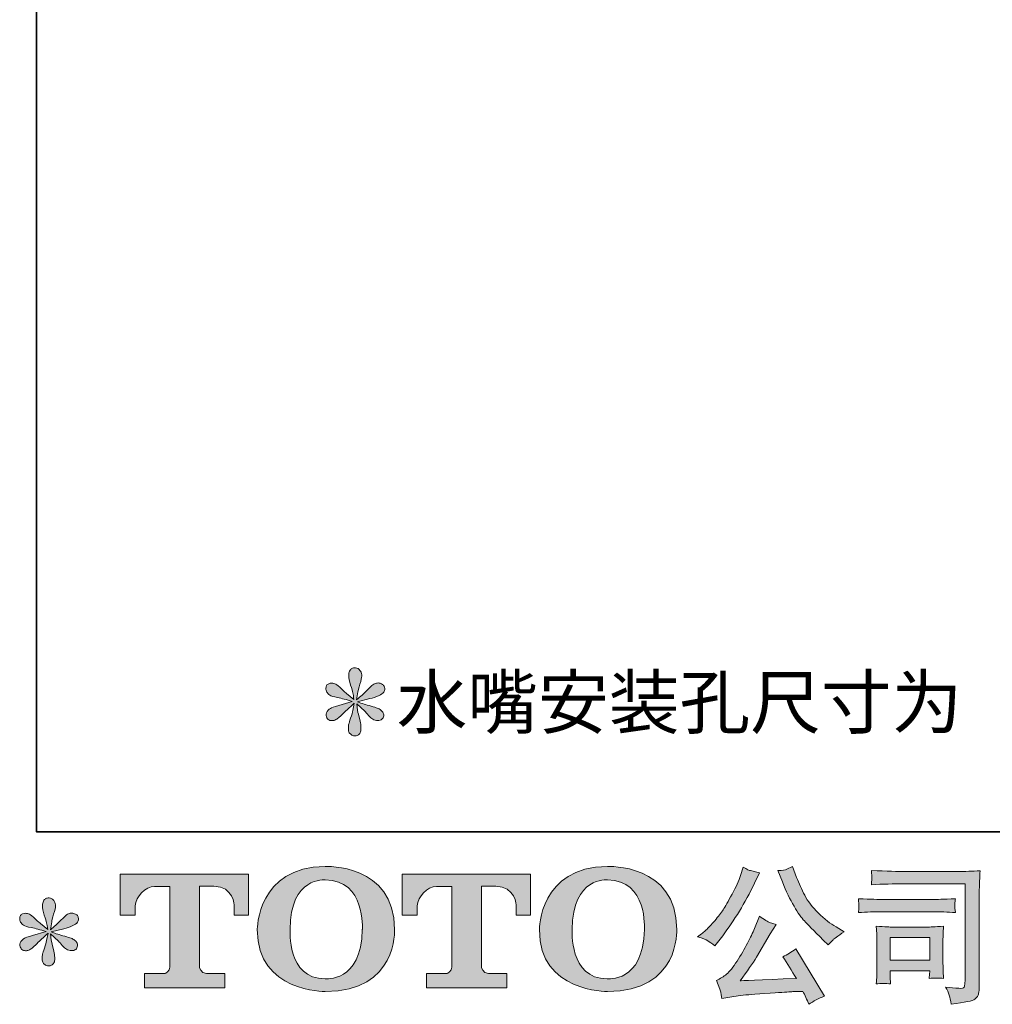
# Model space of a CAD drawing. Units: inches. Extents: x -798 to 418, y -765 to 101.
# Drawn here: x -798 to -600, y -764 to -564 of the extents above; entities that cross this region are included whole.
import ezdxf

# ---------------------------------------------------------------- set-up
doc = ezdxf.new("R2010")
doc.units = ezdxf.units.IN
doc.header["$MEASUREMENT"] = 0
doc.layers.add('图层 1', color=7, linetype='Continuous')

msp = doc.modelspace()

# ---------------------------------------------------------------- hatches: boundary and pattern name
at = {"layer": '图层 1'}
h = msp.add_hatch(color=7, dxfattribs=at)
h.dxf.hatch_style = 2
edge = h.paths.add_edge_path()
edge.add_spline(control_points=[(-730.43, -702.68), (-730.43, -702.68), (-733.18, -703.5), (-733.18, -703.5), (-734.11, -703.78), (-734.67, -703.98), (-734.87, -704.1), (-735.08, -704.22), (-735.22, -704.33), (-735.3, -704.43), (-735.64, -704.82), (-735.78, -705.19), (-735.72, -705.55), (-735.66, -705.92), (-735.53, -706.18), (-735.33, -706.34), (-735.13, -706.5), (-734.87, -706.58), (-734.57, -706.58), (-734.37, -706.6), (-734.16, -706.56), (-733.94, -706.46), (-733.71, -706.36), (-733.49, -706.22), (-733.26, -706.04), (-733.03, -705.86), (-732.71, -705.56), (-732.29, -705.16), (-731.88, -704.76), (-731.54, -704.43), (-731.26, -704.18), (-730.99, -703.93), (-730.58, -703.54), (-730.03, -703.01), (-730.03, -703.01), (-730.31, -704.49), (-730.31, -704.49), (-730.39, -704.9), (-730.54, -705.42), (-730.76, -706.06), (-730.98, -706.69), (-731.1, -707.08), (-731.12, -707.22), (-731.2, -707.54), (-731.24, -707.88), (-731.23, -708.24), (-731.22, -708.59), (-731.15, -708.85), (-731.03, -709.03), (-730.91, -709.21), (-730.74, -709.38), (-730.51, -709.51), (-730.28, -709.64), (-730.03, -709.69), (-729.79, -709.67), (-729.55, -709.67), (-729.34, -709.6), (-729.16, -709.45), (-728.97, -709.29), (-728.83, -709.09), (-728.73, -708.85), (-728.67, -708.63), (-728.65, -708.33), (-728.67, -707.93), (-728.69, -707.54), (-728.74, -707.12), (-728.82, -706.67), (-728.82, -706.67), (-729.19, -705.28), (-729.19, -705.28), (-729.31, -704.84), (-729.41, -704.13), (-729.49, -703.16), (-729.49, -703.16), (-727.89, -704.65), (-727.89, -704.65), (-727.86, -704.67), (-727.69, -704.88), (-727.36, -705.27), (-727.03, -705.66), (-726.74, -705.96), (-726.48, -706.15), (-726.23, -706.34), (-725.91, -706.46), (-725.53, -706.52), (-725.14, -706.6), (-724.83, -706.57), (-724.58, -706.43), (-724.33, -706.29), (-724.15, -706.08), (-724.07, -705.8), (-723.99, -705.51), (-724.01, -705.26), (-724.12, -705.03), (-724.23, -704.8), (-724.4, -704.6), (-724.62, -704.43), (-724.84, -704.27), (-725.08, -704.14), (-725.34, -704.04), (-725.61, -703.94), (-726.03, -703.81), (-726.6, -703.65), (-727.18, -703.49), (-727.65, -703.35), (-728.04, -703.22), (-728.42, -703.1), (-728.87, -702.95), (-729.4, -702.77), (-729.4, -702.77), (-726.83, -702.1), (-726.83, -702.1), (-726.2, -701.96), (-725.63, -701.77), (-725.09, -701.52), (-724.56, -701.27), (-724.2, -701.03), (-724.04, -700.8), (-723.88, -700.58), (-723.81, -700.37), (-723.82, -700.16), (-723.83, -699.95), (-723.88, -699.75), (-723.98, -699.56), (-724.08, -699.38), (-724.24, -699.24), (-724.46, -699.13), (-724.67, -699.02), (-724.9, -698.95), (-725.16, -698.93), (-725.42, -698.93), (-725.67, -698.98), (-725.89, -699.07), (-726.11, -699.16), (-726.38, -699.36), (-726.71, -699.68), (-726.71, -699.68), (-727.67, -700.65), (-727.67, -700.65), (-728.08, -701.06), (-728.7, -701.62), (-729.55, -702.35), (-729.55, -702.35), (-729.28, -700.74), (-729.28, -700.74), (-729.26, -700.5), (-729.13, -699.98), (-728.88, -699.17), (-728.64, -698.36), (-728.51, -697.82), (-728.49, -697.54), (-728.49, -697.13), (-728.58, -696.8), (-728.75, -696.54), (-728.92, -696.28), (-729.09, -696.1), (-729.25, -696.01), (-729.41, -695.92), (-729.59, -695.86), (-729.79, -695.84), (-730.09, -695.84), (-730.34, -695.89), (-730.51, -695.99), (-730.68, -696.09), (-730.83, -696.27), (-730.96, -696.5), (-731.09, -696.73), (-731.15, -697.03), (-731.15, -697.42), (-731.17, -697.92), (-731.05, -698.57), (-730.79, -699.34), (-730.53, -700.12), (-730.37, -700.64), (-730.31, -700.93), (-730.24, -701.21), (-730.17, -701.66), (-730.09, -702.29), (-730.09, -702.29), (-731.58, -701.05), (-731.58, -701.05), (-731.7, -700.97), (-732.04, -700.66), (-732.59, -700.14), (-733.15, -699.61), (-733.55, -699.29), (-733.8, -699.17), (-734.06, -699.05), (-734.32, -698.98), (-734.6, -698.96), (-734.8, -698.96), (-735, -699), (-735.21, -699.08), (-735.41, -699.16), (-735.56, -699.28), (-735.65, -699.44), (-735.74, -699.6), (-735.78, -699.81), (-735.78, -700.05), (-735.78, -700.29), (-735.72, -700.53), (-735.6, -700.76), (-735.48, -701), (-735.29, -701.2), (-735.01, -701.38), (-734.74, -701.56), (-734.21, -701.73), (-733.41, -701.89), (-732.61, -702.05), (-731.62, -702.32), (-730.43, -702.68)], knot_values=[0, 0, 0, 0, 1, 1, 1, 2, 2, 2, 3, 3, 3, 4, 4, 4, 5, 5, 5, 6, 6, 6, 7, 7, 7, 8, 8, 8, 9, 9, 9, 10, 10, 10, 11, 11, 11, 12, 12, 12, 13, 13, 13, 14, 14, 14, 15, 15, 15, 16, 16, 16, 17, 17, 17, 18, 18, 18, 19, 19, 19, 20, 20, 20, 21, 21, 21, 22, 22, 22, 23, 23, 23, 24, 24, 24, 25, 25, 25, 26, 26, 26, 27, 27, 27, 28, 28, 28, 29, 29, 29, 30, 30, 30, 31, 31, 31, 32, 32, 32, 33, 33, 33, 34, 34, 34, 35, 35, 35, 36, 36, 36, 37, 37, 37, 38, 38, 38, 39, 39, 39, 40, 40, 40, 41, 41, 41, 42, 42, 42, 43, 43, 43, 44, 44, 44, 45, 45, 45, 46, 46, 46, 47, 47, 47, 48, 48, 48, 49, 49, 49, 50, 50, 50, 51, 51, 51, 52, 52, 52, 53, 53, 53, 54, 54, 54, 55, 55, 55, 56, 56, 56, 57, 57, 57, 58, 58, 58, 59, 59, 59, 60, 60, 60, 61, 61, 61, 62, 62, 62, 63, 63, 63, 64, 64, 64, 65, 65, 65, 66, 66, 66, 67, 67, 67, 68, 68, 68, 69, 69, 69, 70, 70, 70, 70], degree=3, periodic=0)
h = msp.add_hatch(color=7, dxfattribs=at)
h.dxf.hatch_style = 2
edge = h.paths.add_edge_path()
edge.add_spline(control_points=[(-728.39, -749.05), (-728.58, -759.9), (-735.95, -759.05), (-735.95, -759.05), (-743.78, -759.05), (-743.06, -749.05), (-743.06, -749.05), (-743.06, -738.19), (-735.92, -738.96), (-735.92, -738.96), (-727.74, -738.9), (-728.39, -749.05), (-728.39, -749.05)], knot_values=[0, 0, 0, 0, 1, 1, 1, 2, 2, 2, 3, 3, 3, 4, 4, 4, 4], degree=3, periodic=0)
edge = h.paths.add_edge_path()
edge.add_spline(control_points=[(-749.74, -749.05), (-749.74, -761.85), (-735.92, -761.62), (-735.92, -761.62), (-721.15, -761.62), (-721.83, -749.05), (-721.83, -749.05), (-721.83, -735.57), (-735.92, -736.23), (-735.92, -736.23), (-749.72, -736.23), (-749.74, -749.05), (-749.74, -749.05)], knot_values=[0, 0, 0, 0, 1, 1, 1, 2, 2, 2, 3, 3, 3, 4, 4, 4, 4], degree=3, periodic=0)
h = msp.add_hatch(color=7, dxfattribs=at)
h.dxf.hatch_style = 2
edge = h.paths.add_edge_path()
edge.add_spline(control_points=[(-671.06, -749.05), (-671.26, -759.9), (-678.63, -759.05), (-678.63, -759.05), (-686.44, -759.05), (-685.73, -749.05), (-685.73, -749.05), (-685.73, -738.19), (-678.59, -738.96), (-678.59, -738.96), (-670.4, -738.9), (-671.06, -749.05), (-671.06, -749.05)], knot_values=[0, 0, 0, 0, 1, 1, 1, 2, 2, 2, 3, 3, 3, 4, 4, 4, 4], degree=3, periodic=0)
edge = h.paths.add_edge_path()
edge.add_spline(control_points=[(-692.41, -749.05), (-692.41, -761.85), (-678.59, -761.62), (-678.59, -761.62), (-663.81, -761.62), (-664.49, -749.05), (-664.49, -749.05), (-664.49, -735.57), (-678.59, -736.23), (-678.59, -736.23), (-692.38, -736.23), (-692.41, -749.05), (-692.41, -749.05)], knot_values=[0, 0, 0, 0, 1, 1, 1, 2, 2, 2, 3, 3, 3, 4, 4, 4, 4], degree=3, periodic=0)
h = msp.add_hatch(color=7, dxfattribs=at)
h.dxf.hatch_style = 2
edge = h.paths.add_edge_path()
edge.add_spline(control_points=[(-643.03, -739.37), (-642.26, -741.28), (-641.48, -742.92), (-640.66, -744.3), (-639.84, -745.67), (-639.14, -746.67), (-638.55, -747.29), (-637.97, -747.92), (-636.69, -749.22), (-634.71, -751.19), (-634.71, -751.19), (-633.74, -752.16), (-633.74, -752.16), (-633.74, -752.16), (-632.71, -751.1), (-632.71, -751.1), (-632.57, -750.94), (-631.82, -750.4), (-630.45, -749.47), (-630.45, -749.47), (-632.11, -748.5), (-632.11, -748.5), (-633.28, -747.84), (-634.48, -746.9), (-635.71, -745.69), (-636.94, -744.48), (-637.87, -743.27), (-638.49, -742.07), (-639.12, -740.87), (-639.66, -739.66), (-640.13, -738.43), (-640.13, -738.43), (-640.97, -736.25), (-640.97, -736.25), (-640.97, -736.25), (-642.15, -736.79), (-642.15, -736.79), (-642.38, -736.91), (-642.98, -737.01), (-643.97, -737.07), (-643.97, -737.07), (-643.03, -739.37), (-643.03, -739.37)], knot_values=[0, 0, 0, 0, 1, 1, 1, 2, 2, 2, 3, 3, 3, 4, 4, 4, 5, 5, 5, 6, 6, 6, 7, 7, 7, 8, 8, 8, 9, 9, 9, 10, 10, 10, 11, 11, 11, 12, 12, 12, 13, 13, 13, 14, 14, 14, 14], degree=3, periodic=0)
edge = h.paths.add_edge_path()
edge.add_spline(control_points=[(-658.18, -751.31), (-657.8, -751.54), (-657.32, -751.88), (-656.73, -752.34), (-656.73, -752.34), (-655.16, -750.29), (-655.16, -750.29), (-652.8, -747.18), (-650.64, -743.63), (-648.69, -739.64), (-648.69, -739.64), (-647.66, -737.52), (-647.66, -737.52), (-647.66, -737.52), (-649.53, -737.07), (-649.53, -737.07), (-649.7, -737.05), (-650.18, -736.81), (-650.99, -736.37), (-650.99, -736.37), (-651.53, -738.06), (-651.53, -738.06), (-651.87, -739.11), (-652.45, -740.37), (-653.26, -741.86), (-654.06, -743.34), (-654.67, -744.4), (-655.07, -745.02), (-655.47, -745.65), (-656.04, -746.38), (-656.77, -747.24), (-657.49, -748.1), (-658.07, -748.72), (-658.49, -749.11), (-658.91, -749.49), (-659.51, -749.96), (-660.27, -750.53), (-659.25, -750.83), (-658.55, -751.09), (-658.18, -751.31)], knot_values=[0, 0, 0, 0, 1, 1, 1, 2, 2, 2, 3, 3, 3, 4, 4, 4, 5, 5, 5, 6, 6, 6, 7, 7, 7, 8, 8, 8, 9, 9, 9, 10, 10, 10, 11, 11, 11, 12, 12, 12, 13, 13, 13, 13], degree=3, periodic=0)
edge = h.paths.add_edge_path()
edge.add_spline(control_points=[(-648.69, -748.8), (-649.05, -749.69), (-649.53, -750.7), (-650.13, -751.83), (-650.72, -752.96), (-651.42, -754.16), (-652.23, -755.44), (-653.03, -756.72), (-653.75, -757.61), (-654.37, -758.1), (-654.98, -758.6), (-655.66, -759.02), (-656.4, -759.36), (-656.4, -759.36), (-655.71, -761.15), (-655.71, -761.15), (-655.63, -761.35), (-655.5, -761.98), (-655.34, -763.05), (-655.34, -763.05), (-652.86, -762.63), (-652.86, -762.63), (-651.79, -762.45), (-650.38, -762.3), (-648.63, -762.18), (-648.63, -762.18), (-644.48, -761.9), (-644.48, -761.9), (-642.55, -761.76), (-641.35, -761.68), (-640.88, -761.66), (-640.88, -761.66), (-638.86, -761.6), (-638.86, -761.6), (-638.45, -762.37), (-638.05, -763.24), (-637.65, -764.23), (-636.72, -763.59), (-635.66, -763.04), (-634.47, -762.6), (-634.47, -762.6), (-640.31, -752.95), (-640.31, -752.95), (-641.16, -753.63), (-642.04, -754.17), (-642.97, -754.55), (-642.06, -755.92), (-641.13, -757.4), (-640.19, -758.97), (-647.71, -759.29), (-651.52, -759.45), (-651.62, -759.45), (-650.17, -757.5), (-649.05, -755.89), (-648.26, -754.64), (-648.26, -754.64), (-645.48, -749.92), (-645.48, -749.92), (-645.48, -749.92), (-644.3, -748.02), (-644.3, -748.02), (-644.3, -748.02), (-645.63, -747.59), (-645.63, -747.59), (-645.96, -747.51), (-646.64, -747.08), (-647.69, -746.29), (-647.69, -746.29), (-648.69, -748.8), (-648.69, -748.8)], knot_values=[0, 0, 0, 0, 1, 1, 1, 2, 2, 2, 3, 3, 3, 4, 4, 4, 5, 5, 5, 6, 6, 6, 7, 7, 7, 8, 8, 8, 9, 9, 9, 10, 10, 10, 11, 11, 11, 12, 12, 12, 13, 13, 13, 14, 14, 14, 15, 15, 15, 16, 16, 16, 17, 17, 17, 18, 18, 18, 19, 19, 19, 20, 20, 20, 21, 21, 21, 22, 22, 22, 23, 23, 23, 23], degree=3, periodic=0)
h = msp.add_hatch(color=7, dxfattribs=at)
h.dxf.hatch_style = 2
edge = h.paths.add_edge_path()
edge.add_spline(control_points=[(-777.62, -746.14), (-777.62, -746.14), (-777.62, -737.79), (-777.62, -737.79), (-777.62, -737.79), (-751.53, -737.79), (-751.53, -737.79), (-751.53, -737.79), (-751.53, -746.14), (-751.53, -746.14), (-751.53, -746.14), (-754.41, -746.14), (-754.41, -746.14), (-754.41, -746.14), (-754.41, -744.2), (-754.41, -744.2), (-754.41, -744.2), (-754.55, -740.24), (-758.56, -740.24), (-758.56, -740.24), (-761.5, -740.24), (-761.5, -740.24), (-761.5, -740.24), (-761.5, -756.57), (-761.5, -756.57), (-761.5, -756.57), (-761.26, -757.99), (-760.04, -757.99), (-760.04, -757.99), (-756.3, -757.99), (-756.3, -757.99), (-756.3, -757.99), (-756.3, -760.87), (-756.3, -760.87), (-756.3, -760.87), (-772.62, -760.87), (-772.62, -760.87), (-772.62, -760.87), (-772.62, -757.99), (-772.62, -757.99), (-772.62, -757.99), (-768.45, -757.99), (-768.45, -757.99), (-768.45, -757.99), (-767.52, -757.5), (-767.52, -756.67), (-767.52, -755.83), (-767.52, -740.28), (-767.52, -740.28), (-767.52, -740.28), (-768.67, -740.28), (-770.59, -740.28), (-772.53, -740.28), (-774.4, -742.38), (-774.56, -744.2), (-774.56, -744.2), (-774.56, -746.13), (-774.56, -746.13), (-774.56, -746.13), (-777.62, -746.14), (-777.62, -746.14)], knot_values=[0, 0, 0, 0, 1, 1, 1, 2, 2, 2, 3, 3, 3, 4, 4, 4, 5, 5, 5, 6, 6, 6, 7, 7, 7, 8, 8, 8, 9, 9, 9, 10, 10, 10, 11, 11, 11, 12, 12, 12, 13, 13, 13, 14, 14, 14, 15, 15, 15, 16, 16, 16, 17, 17, 17, 18, 18, 18, 19, 19, 19, 20, 20, 20, 20], degree=3, periodic=0)
h = msp.add_hatch(color=7, dxfattribs=at)
h.dxf.hatch_style = 2
edge = h.paths.add_edge_path()
edge.add_spline(control_points=[(-720.32, -746.14), (-720.32, -746.14), (-720.32, -737.79), (-720.32, -737.79), (-720.32, -737.79), (-694.24, -737.79), (-694.24, -737.79), (-694.24, -737.79), (-694.24, -746.14), (-694.24, -746.14), (-694.24, -746.14), (-697.1, -746.14), (-697.1, -746.14), (-697.1, -746.14), (-697.1, -744.2), (-697.1, -744.2), (-697.1, -744.2), (-697.25, -740.24), (-701.27, -740.24), (-701.27, -740.24), (-704.2, -740.24), (-704.2, -740.24), (-704.2, -740.24), (-704.2, -756.57), (-704.2, -756.57), (-704.2, -756.57), (-703.96, -757.99), (-702.74, -757.99), (-702.74, -757.99), (-699.02, -757.99), (-699.02, -757.99), (-699.02, -757.99), (-699.02, -760.87), (-699.02, -760.87), (-699.02, -760.87), (-715.32, -760.87), (-715.32, -760.87), (-715.32, -760.87), (-715.32, -757.99), (-715.32, -757.99), (-715.32, -757.99), (-711.15, -757.99), (-711.15, -757.99), (-711.15, -757.99), (-710.21, -757.5), (-710.21, -756.67), (-710.21, -755.83), (-710.21, -740.28), (-710.21, -740.28), (-710.21, -740.28), (-711.37, -740.28), (-713.3, -740.28), (-715.22, -740.28), (-717.09, -742.38), (-717.26, -744.2), (-717.26, -744.2), (-717.26, -746.13), (-717.26, -746.13), (-717.26, -746.13), (-720.32, -746.14), (-720.32, -746.14)], knot_values=[0, 0, 0, 0, 1, 1, 1, 2, 2, 2, 3, 3, 3, 4, 4, 4, 5, 5, 5, 6, 6, 6, 7, 7, 7, 8, 8, 8, 9, 9, 9, 10, 10, 10, 11, 11, 11, 12, 12, 12, 13, 13, 13, 14, 14, 14, 15, 15, 15, 16, 16, 16, 17, 17, 17, 18, 18, 18, 19, 19, 19, 20, 20, 20, 20], degree=3, periodic=0)
h = msp.add_hatch(color=7, dxfattribs=at)
h.dxf.hatch_style = 2
edge = h.paths.add_edge_path()
edge.add_spline(control_points=[(-618.16, -739.74), (-618.16, -739.74), (-605.91, -739.74), (-605.91, -739.74), (-605.91, -739.74), (-605.91, -759.4), (-605.91, -759.4), (-605.91, -759.4), (-605.94, -759.92), (-605.94, -759.92), (-605.96, -760.26), (-606.02, -760.53), (-606.11, -760.73), (-606.2, -760.93), (-606.56, -761.02), (-607.18, -760.98), (-607.99, -760.96), (-608.89, -760.87), (-609.87, -760.73), (-609.51, -761.3), (-609.26, -761.84), (-609.11, -762.37), (-608.96, -762.89), (-608.83, -763.5), (-608.72, -764.18), (-605.91, -763.84), (-604.31, -763.52), (-603.95, -763.21), (-603.57, -762.91), (-603.36, -762.67), (-603.3, -762.5), (-603.23, -762.33), (-603.18, -762.07), (-603.13, -761.74), (-603.08, -761.41), (-603.05, -761.2), (-603.05, -761.1), (-603.05, -761.1), (-603.05, -743.73), (-603.05, -743.73), (-603.05, -742.84), (-603.04, -741.9), (-603.01, -740.88), (-602.98, -739.86), (-602.93, -738.6), (-602.87, -737.09), (-604.45, -737.19), (-605.93, -737.24), (-607.33, -737.24), (-607.33, -737.24), (-618.13, -737.24), (-618.13, -737.24), (-619.52, -737.24), (-621.79, -737.18), (-624.94, -737.06), (-624.86, -737.83), (-624.82, -738.32), (-624.82, -738.5), (-624.84, -738.65), (-624.88, -739.12), (-624.94, -739.92), (-622.68, -739.8), (-620.42, -739.74), (-618.16, -739.74)], knot_values=[0, 0, 0, 0, 1, 1, 1, 2, 2, 2, 3, 3, 3, 4, 4, 4, 5, 5, 5, 6, 6, 6, 7, 7, 7, 8, 8, 8, 9, 9, 9, 10, 10, 10, 11, 11, 11, 12, 12, 12, 13, 13, 13, 14, 14, 14, 15, 15, 15, 16, 16, 16, 17, 17, 17, 18, 18, 18, 19, 19, 19, 20, 20, 20, 21, 21, 21, 21], degree=3, periodic=0)
edge = h.paths.add_edge_path()
edge.add_spline(control_points=[(-622.81, -745.43), (-622.81, -745.43), (-612.41, -745.43), (-612.41, -745.43), (-610.99, -745.43), (-609.48, -745.48), (-607.87, -745.58), (-607.87, -745.58), (-607.96, -744.72), (-607.96, -744.72), (-607.96, -744.72), (-607.98, -744.54), (-607.96, -744.18), (-607.96, -744.18), (-607.96, -743.69), (-607.96, -743.69), (-607.96, -743.5), (-607.93, -743.2), (-607.87, -742.77), (-610.31, -742.87), (-611.8, -742.92), (-612.35, -742.92), (-612.35, -742.92), (-622.78, -742.92), (-622.78, -742.92), (-623.37, -742.92), (-624.96, -742.87), (-627.56, -742.77), (-627.52, -743.54), (-627.49, -744.01), (-627.47, -744.21), (-627.47, -744.38), (-627.48, -744.55), (-627.49, -744.72), (-627.5, -744.89), (-627.52, -745.17), (-627.56, -745.58), (-625.89, -745.48), (-624.3, -745.43), (-622.81, -745.43)], knot_values=[0, 0, 0, 0, 1, 1, 1, 2, 2, 2, 3, 3, 3, 4, 4, 4, 5, 5, 5, 6, 6, 6, 7, 7, 7, 8, 8, 8, 9, 9, 9, 10, 10, 10, 11, 11, 11, 12, 12, 12, 13, 13, 13, 13], degree=3, periodic=0)
edge = h.paths.add_edge_path()
edge.add_spline(control_points=[(-621.03, -760.1), (-621.09, -759.37), (-621.12, -758.84), (-621.12, -758.49), (-621.12, -758.49), (-621.12, -757.41), (-621.12, -757.41), (-621.12, -757.41), (-613.09, -757.41), (-613.09, -757.41), (-613.09, -757.41), (-613.09, -757.8), (-613.09, -757.8), (-613.09, -757.84), (-613.11, -757.98), (-613.14, -758.23), (-613.17, -758.48), (-613.18, -758.74), (-613.18, -758.98), (-612.24, -758.86), (-611.28, -758.86), (-610.27, -758.98), (-610.27, -758.98), (-610.36, -757.41), (-610.36, -757.41), (-610.38, -757.1), (-610.39, -756.62), (-610.39, -755.94), (-610.39, -755.94), (-610.39, -751.3), (-610.39, -751.3), (-610.39, -750.79), (-610.39, -750.34), (-610.38, -749.95), (-610.37, -749.56), (-610.33, -749.04), (-610.27, -748.38), (-612.05, -748.48), (-613.14, -748.53), (-613.56, -748.53), (-613.56, -748.53), (-620.72, -748.53), (-620.72, -748.53), (-621.07, -748.53), (-622.15, -748.48), (-623.97, -748.38), (-623.97, -748.38), (-623.85, -749.93), (-623.85, -749.93), (-623.83, -750.18), (-623.82, -750.66), (-623.82, -751.4), (-623.82, -751.4), (-623.82, -756.95), (-623.82, -756.95), (-623.82, -757.62), (-623.83, -758.14), (-623.85, -758.52), (-623.87, -758.91), (-623.91, -759.43), (-623.97, -760.1), (-623.02, -759.98), (-622.05, -759.98), (-621.03, -760.1)], knot_values=[0, 0, 0, 0, 1, 1, 1, 2, 2, 2, 3, 3, 3, 4, 4, 4, 5, 5, 5, 6, 6, 6, 7, 7, 7, 8, 8, 8, 9, 9, 9, 10, 10, 10, 11, 11, 11, 12, 12, 12, 13, 13, 13, 14, 14, 14, 15, 15, 15, 16, 16, 16, 17, 17, 17, 18, 18, 18, 19, 19, 19, 20, 20, 20, 21, 21, 21, 21], degree=3, periodic=0)
h.paths.add_polyline_path([(-621.12, -750.67), (-613.09, -750.67), (-613.09, -755.27), (-621.12, -755.27)])
h = msp.add_hatch(color=7, dxfattribs=at)
h.dxf.hatch_style = 2
edge = h.paths.add_edge_path()
edge.add_spline(control_points=[(-792.66, -749.44), (-792.66, -749.44), (-795.41, -750.26), (-795.41, -750.26), (-796.34, -750.54), (-796.9, -750.74), (-797.1, -750.86), (-797.31, -750.98), (-797.45, -751.09), (-797.53, -751.19), (-797.87, -751.58), (-798.01, -751.95), (-797.95, -752.31), (-797.89, -752.68), (-797.76, -752.94), (-797.56, -753.1), (-797.36, -753.26), (-797.1, -753.34), (-796.8, -753.34), (-796.6, -753.36), (-796.39, -753.32), (-796.17, -753.22), (-795.94, -753.12), (-795.72, -752.98), (-795.49, -752.8), (-795.26, -752.62), (-794.94, -752.32), (-794.52, -751.92), (-794.11, -751.52), (-793.77, -751.19), (-793.49, -750.94), (-793.22, -750.69), (-792.81, -750.3), (-792.26, -749.77), (-792.26, -749.77), (-792.54, -751.25), (-792.54, -751.25), (-792.62, -751.66), (-792.77, -752.18), (-792.99, -752.82), (-793.21, -753.45), (-793.33, -753.84), (-793.35, -753.98), (-793.43, -754.3), (-793.47, -754.64), (-793.46, -755), (-793.45, -755.35), (-793.38, -755.61), (-793.26, -755.79), (-793.14, -755.97), (-792.97, -756.13), (-792.74, -756.27), (-792.51, -756.4), (-792.26, -756.45), (-792.02, -756.43), (-791.78, -756.43), (-791.57, -756.36), (-791.39, -756.21), (-791.21, -756.05), (-791.06, -755.85), (-790.96, -755.61), (-790.9, -755.39), (-790.88, -755.09), (-790.9, -754.69), (-790.92, -754.3), (-790.97, -753.88), (-791.05, -753.43), (-791.05, -753.43), (-791.42, -752.04), (-791.42, -752.04), (-791.54, -751.6), (-791.64, -750.89), (-791.72, -749.92), (-791.72, -749.92), (-790.12, -751.41), (-790.12, -751.41), (-790.1, -751.43), (-789.92, -751.64), (-789.59, -752.03), (-789.26, -752.42), (-788.97, -752.72), (-788.71, -752.91), (-788.46, -753.1), (-788.14, -753.22), (-787.76, -753.28), (-787.37, -753.36), (-787.06, -753.33), (-786.81, -753.19), (-786.56, -753.05), (-786.38, -752.84), (-786.3, -752.56), (-786.22, -752.27), (-786.24, -752.02), (-786.35, -751.79), (-786.47, -751.56), (-786.63, -751.36), (-786.85, -751.19), (-787.07, -751.03), (-787.31, -750.9), (-787.57, -750.8), (-787.84, -750.7), (-788.26, -750.57), (-788.84, -750.41), (-789.41, -750.25), (-789.88, -750.1), (-790.27, -749.98), (-790.65, -749.86), (-791.1, -749.71), (-791.63, -749.53), (-791.63, -749.53), (-789.06, -748.86), (-789.06, -748.86), (-788.43, -748.72), (-787.86, -748.53), (-787.32, -748.28), (-786.79, -748.03), (-786.44, -747.79), (-786.27, -747.56), (-786.11, -747.34), (-786.04, -747.13), (-786.05, -746.92), (-786.06, -746.71), (-786.11, -746.5), (-786.21, -746.32), (-786.31, -746.14), (-786.48, -746), (-786.69, -745.89), (-786.9, -745.78), (-787.13, -745.71), (-787.39, -745.69), (-787.66, -745.69), (-787.9, -745.74), (-788.12, -745.83), (-788.34, -745.92), (-788.61, -746.12), (-788.94, -746.44), (-788.94, -746.44), (-789.9, -747.41), (-789.9, -747.41), (-790.31, -747.82), (-790.93, -748.38), (-791.78, -749.11), (-791.78, -749.11), (-791.51, -747.5), (-791.51, -747.5), (-791.49, -747.26), (-791.36, -746.74), (-791.11, -745.93), (-790.87, -745.12), (-790.74, -744.58), (-790.72, -744.3), (-790.72, -743.89), (-790.81, -743.56), (-790.98, -743.3), (-791.15, -743.04), (-791.32, -742.86), (-791.48, -742.77), (-791.64, -742.68), (-791.82, -742.62), (-792.02, -742.6), (-792.32, -742.6), (-792.57, -742.65), (-792.74, -742.75), (-792.91, -742.85), (-793.06, -743.03), (-793.19, -743.26), (-793.32, -743.49), (-793.38, -743.79), (-793.38, -744.18), (-793.4, -744.68), (-793.28, -745.32), (-793.02, -746.1), (-792.76, -746.88), (-792.6, -747.4), (-792.54, -747.68), (-792.48, -747.97), (-792.41, -748.42), (-792.32, -749.05), (-792.32, -749.05), (-793.81, -747.81), (-793.81, -747.81), (-793.93, -747.72), (-794.27, -747.42), (-794.83, -746.9), (-795.38, -746.37), (-795.78, -746.05), (-796.04, -745.93), (-796.29, -745.81), (-796.55, -745.74), (-796.83, -745.72), (-797.03, -745.72), (-797.24, -745.76), (-797.44, -745.84), (-797.64, -745.92), (-797.79, -746.04), (-797.88, -746.2), (-797.97, -746.36), (-798.01, -746.57), (-798.01, -746.81), (-798.01, -747.05), (-797.95, -747.29), (-797.83, -747.52), (-797.71, -747.76), (-797.52, -747.96), (-797.25, -748.14), (-796.97, -748.32), (-796.44, -748.49), (-795.64, -748.65), (-794.85, -748.81), (-793.85, -749.08), (-792.66, -749.44)], knot_values=[0, 0, 0, 0, 1, 1, 1, 2, 2, 2, 3, 3, 3, 4, 4, 4, 5, 5, 5, 6, 6, 6, 7, 7, 7, 8, 8, 8, 9, 9, 9, 10, 10, 10, 11, 11, 11, 12, 12, 12, 13, 13, 13, 14, 14, 14, 15, 15, 15, 16, 16, 16, 17, 17, 17, 18, 18, 18, 19, 19, 19, 20, 20, 20, 21, 21, 21, 22, 22, 22, 23, 23, 23, 24, 24, 24, 25, 25, 25, 26, 26, 26, 27, 27, 27, 28, 28, 28, 29, 29, 29, 30, 30, 30, 31, 31, 31, 32, 32, 32, 33, 33, 33, 34, 34, 34, 35, 35, 35, 36, 36, 36, 37, 37, 37, 38, 38, 38, 39, 39, 39, 40, 40, 40, 41, 41, 41, 42, 42, 42, 43, 43, 43, 44, 44, 44, 45, 45, 45, 46, 46, 46, 47, 47, 47, 48, 48, 48, 49, 49, 49, 50, 50, 50, 51, 51, 51, 52, 52, 52, 53, 53, 53, 54, 54, 54, 55, 55, 55, 56, 56, 56, 57, 57, 57, 58, 58, 58, 59, 59, 59, 60, 60, 60, 61, 61, 61, 62, 62, 62, 63, 63, 63, 64, 64, 64, 65, 65, 65, 66, 66, 66, 67, 67, 67, 68, 68, 68, 69, 69, 69, 70, 70, 70, 70], degree=3, periodic=0)

# ---------------------------------------------------------------- linework, layer by layer
at = {"layer": '图层 1', "color": 7, "lineweight": 35}
msp.add_lwpolyline([(417.67, -729.19), (-794.57, -729.19), (-794.57, 56.02), (417.67, 56.02), (417.67, -729.19), (417.67, -729.19)], dxfattribs=at)
at = {"layer": '图层 1', "color": 7, "lineweight": 0}
msp.add_lwpolyline([(-621.12, -750.67), (-613.09, -750.67), (-613.09, -755.27), (-621.12, -755.27), (-621.12, -750.67)], dxfattribs=at)
for points, knots in [([(-730.43, -702.68), (-730.43, -702.68), (-733.18, -703.5), (-733.18, -703.5), (-734.11, -703.78), (-734.67, -703.98), (-734.87, -704.1), (-735.08, -704.22), (-735.22, -704.33), (-735.3, -704.43), (-735.64, -704.82), (-735.78, -705.19), (-735.72, -705.55), (-735.66, -705.92), (-735.53, -706.18), (-735.33, -706.34), (-735.13, -706.5), (-734.87, -706.58), (-734.57, -706.58), (-734.37, -706.6), (-734.16, -706.56), (-733.94, -706.46), (-733.71, -706.36), (-733.49, -706.22), (-733.26, -706.04), (-733.03, -705.86), (-732.71, -705.56), (-732.29, -705.16), (-731.88, -704.76), (-731.54, -704.43), (-731.26, -704.18), (-730.99, -703.93), (-730.58, -703.54), (-730.03, -703.01), (-730.03, -703.01), (-730.31, -704.49), (-730.31, -704.49), (-730.39, -704.9), (-730.54, -705.42), (-730.76, -706.06), (-730.98, -706.69), (-731.1, -707.08), (-731.12, -707.22), (-731.2, -707.54), (-731.24, -707.88), (-731.23, -708.24), (-731.22, -708.59), (-731.15, -708.85), (-731.03, -709.03), (-730.91, -709.21), (-730.74, -709.38), (-730.51, -709.51), (-730.28, -709.64), (-730.03, -709.69), (-729.79, -709.67), (-729.55, -709.67), (-729.34, -709.6), (-729.16, -709.45), (-728.97, -709.29), (-728.83, -709.09), (-728.73, -708.85), (-728.67, -708.63), (-728.65, -708.33), (-728.67, -707.93), (-728.69, -707.54), (-728.74, -707.12), (-728.82, -706.67), (-728.82, -706.67), (-729.19, -705.28), (-729.19, -705.28), (-729.31, -704.84), (-729.41, -704.13), (-729.49, -703.16), (-729.49, -703.16), (-727.89, -704.65), (-727.89, -704.65), (-727.86, -704.67), (-727.69, -704.88), (-727.36, -705.27), (-727.03, -705.66), (-726.74, -705.96), (-726.48, -706.15), (-726.23, -706.34), (-725.91, -706.46), (-725.53, -706.52), (-725.14, -706.6), (-724.83, -706.57), (-724.58, -706.43), (-724.33, -706.29), (-724.15, -706.08), (-724.07, -705.8), (-723.99, -705.51), (-724.01, -705.26), (-724.12, -705.03), (-724.23, -704.8), (-724.4, -704.6), (-724.62, -704.43), (-724.84, -704.27), (-725.08, -704.14), (-725.34, -704.04), (-725.61, -703.94), (-726.03, -703.81), (-726.6, -703.65), (-727.18, -703.49), (-727.65, -703.35), (-728.04, -703.22), (-728.42, -703.1), (-728.87, -702.95), (-729.4, -702.77), (-729.4, -702.77), (-726.83, -702.1), (-726.83, -702.1), (-726.2, -701.96), (-725.63, -701.77), (-725.09, -701.52), (-724.56, -701.27), (-724.2, -701.03), (-724.04, -700.8), (-723.88, -700.58), (-723.81, -700.37), (-723.82, -700.16), (-723.83, -699.95), (-723.88, -699.75), (-723.98, -699.56), (-724.08, -699.38), (-724.24, -699.24), (-724.46, -699.13), (-724.67, -699.02), (-724.9, -698.95), (-725.16, -698.93), (-725.42, -698.93), (-725.67, -698.98), (-725.89, -699.07), (-726.11, -699.16), (-726.38, -699.36), (-726.71, -699.68), (-726.71, -699.68), (-727.67, -700.65), (-727.67, -700.65), (-728.08, -701.06), (-728.7, -701.62), (-729.55, -702.35), (-729.55, -702.35), (-729.28, -700.74), (-729.28, -700.74), (-729.26, -700.5), (-729.13, -699.98), (-728.88, -699.17), (-728.64, -698.36), (-728.51, -697.82), (-728.49, -697.54), (-728.49, -697.13), (-728.58, -696.8), (-728.75, -696.54), (-728.92, -696.28), (-729.09, -696.1), (-729.25, -696.01), (-729.41, -695.92), (-729.59, -695.86), (-729.79, -695.84), (-730.09, -695.84), (-730.34, -695.89), (-730.51, -695.99), (-730.68, -696.09), (-730.83, -696.27), (-730.96, -696.5), (-731.09, -696.73), (-731.15, -697.03), (-731.15, -697.42), (-731.17, -697.92), (-731.05, -698.57), (-730.79, -699.34), (-730.53, -700.12), (-730.37, -700.64), (-730.31, -700.93), (-730.24, -701.21), (-730.17, -701.66), (-730.09, -702.29), (-730.09, -702.29), (-731.58, -701.05), (-731.58, -701.05), (-731.7, -700.97), (-732.04, -700.66), (-732.59, -700.14), (-733.15, -699.61), (-733.55, -699.29), (-733.8, -699.17), (-734.06, -699.05), (-734.32, -698.98), (-734.6, -698.96), (-734.8, -698.96), (-735, -699), (-735.21, -699.08), (-735.41, -699.16), (-735.56, -699.28), (-735.65, -699.44), (-735.74, -699.6), (-735.78, -699.81), (-735.78, -700.05), (-735.78, -700.29), (-735.72, -700.53), (-735.6, -700.76), (-735.48, -701), (-735.29, -701.2), (-735.01, -701.38), (-734.74, -701.56), (-734.21, -701.73), (-733.41, -701.89), (-732.61, -702.05), (-731.62, -702.32), (-730.43, -702.68)], [0, 0, 0, 0, 1, 1, 1, 2, 2, 2, 3, 3, 3, 4, 4, 4, 5, 5, 5, 6, 6, 6, 7, 7, 7, 8, 8, 8, 9, 9, 9, 10, 10, 10, 11, 11, 11, 12, 12, 12, 13, 13, 13, 14, 14, 14, 15, 15, 15, 16, 16, 16, 17, 17, 17, 18, 18, 18, 19, 19, 19, 20, 20, 20, 21, 21, 21, 22, 22, 22, 23, 23, 23, 24, 24, 24, 25, 25, 25, 26, 26, 26, 27, 27, 27, 28, 28, 28, 29, 29, 29, 30, 30, 30, 31, 31, 31, 32, 32, 32, 33, 33, 33, 34, 34, 34, 35, 35, 35, 36, 36, 36, 37, 37, 37, 38, 38, 38, 39, 39, 39, 40, 40, 40, 41, 41, 41, 42, 42, 42, 43, 43, 43, 44, 44, 44, 45, 45, 45, 46, 46, 46, 47, 47, 47, 48, 48, 48, 49, 49, 49, 50, 50, 50, 51, 51, 51, 52, 52, 52, 53, 53, 53, 54, 54, 54, 55, 55, 55, 56, 56, 56, 57, 57, 57, 58, 58, 58, 59, 59, 59, 60, 60, 60, 61, 61, 61, 62, 62, 62, 63, 63, 63, 64, 64, 64, 65, 65, 65, 66, 66, 66, 67, 67, 67, 68, 68, 68, 69, 69, 69, 70, 70, 70, 70]), ([(-749.74, -749.05), (-749.74, -761.85), (-735.92, -761.62), (-735.92, -761.62), (-721.15, -761.62), (-721.83, -749.05), (-721.83, -749.05), (-721.83, -735.57), (-735.92, -736.23), (-735.92, -736.23), (-749.72, -736.23), (-749.74, -749.05), (-749.74, -749.05)], [0, 0, 0, 0, 1, 1, 1, 2, 2, 2, 3, 3, 3, 4, 4, 4, 4]), ([(-692.41, -749.05), (-692.41, -761.85), (-678.59, -761.62), (-678.59, -761.62), (-663.81, -761.62), (-664.49, -749.05), (-664.49, -749.05), (-664.49, -735.57), (-678.59, -736.23), (-678.59, -736.23), (-692.38, -736.23), (-692.41, -749.05), (-692.41, -749.05)], [0, 0, 0, 0, 1, 1, 1, 2, 2, 2, 3, 3, 3, 4, 4, 4, 4]), ([(-658.18, -751.31), (-657.8, -751.54), (-657.32, -751.88), (-656.73, -752.34), (-656.73, -752.34), (-655.16, -750.29), (-655.16, -750.29), (-652.8, -747.18), (-650.64, -743.63), (-648.69, -739.64), (-648.69, -739.64), (-647.66, -737.52), (-647.66, -737.52), (-647.66, -737.52), (-649.53, -737.07), (-649.53, -737.07), (-649.7, -737.05), (-650.18, -736.81), (-650.99, -736.37), (-650.99, -736.37), (-651.53, -738.06), (-651.53, -738.06), (-651.87, -739.11), (-652.45, -740.37), (-653.26, -741.86), (-654.06, -743.34), (-654.67, -744.4), (-655.07, -745.02), (-655.47, -745.65), (-656.04, -746.38), (-656.77, -747.24), (-657.49, -748.1), (-658.07, -748.72), (-658.49, -749.11), (-658.91, -749.49), (-659.51, -749.96), (-660.27, -750.53), (-659.25, -750.83), (-658.55, -751.09), (-658.18, -751.31)], [0, 0, 0, 0, 1, 1, 1, 2, 2, 2, 3, 3, 3, 4, 4, 4, 5, 5, 5, 6, 6, 6, 7, 7, 7, 8, 8, 8, 9, 9, 9, 10, 10, 10, 11, 11, 11, 12, 12, 12, 13, 13, 13, 13]), ([(-643.03, -739.37), (-642.26, -741.28), (-641.48, -742.92), (-640.66, -744.3), (-639.84, -745.67), (-639.14, -746.67), (-638.55, -747.29), (-637.97, -747.92), (-636.69, -749.22), (-634.71, -751.19), (-634.71, -751.19), (-633.74, -752.16), (-633.74, -752.16), (-633.74, -752.16), (-632.71, -751.1), (-632.71, -751.1), (-632.57, -750.94), (-631.82, -750.4), (-630.45, -749.47), (-630.45, -749.47), (-632.11, -748.5), (-632.11, -748.5), (-633.28, -747.84), (-634.48, -746.9), (-635.71, -745.69), (-636.94, -744.48), (-637.87, -743.27), (-638.49, -742.07), (-639.12, -740.87), (-639.66, -739.66), (-640.13, -738.43), (-640.13, -738.43), (-640.97, -736.25), (-640.97, -736.25), (-640.97, -736.25), (-642.15, -736.79), (-642.15, -736.79), (-642.38, -736.91), (-642.98, -737.01), (-643.97, -737.07), (-643.97, -737.07), (-643.03, -739.37), (-643.03, -739.37)], [0, 0, 0, 0, 1, 1, 1, 2, 2, 2, 3, 3, 3, 4, 4, 4, 5, 5, 5, 6, 6, 6, 7, 7, 7, 8, 8, 8, 9, 9, 9, 10, 10, 10, 11, 11, 11, 12, 12, 12, 13, 13, 13, 14, 14, 14, 14]), ([(-777.62, -746.14), (-777.62, -746.14), (-777.62, -737.79), (-777.62, -737.79), (-777.62, -737.79), (-751.53, -737.79), (-751.53, -737.79), (-751.53, -737.79), (-751.53, -746.14), (-751.53, -746.14), (-751.53, -746.14), (-754.41, -746.14), (-754.41, -746.14), (-754.41, -746.14), (-754.41, -744.2), (-754.41, -744.2), (-754.41, -744.2), (-754.55, -740.24), (-758.56, -740.24), (-758.56, -740.24), (-761.5, -740.24), (-761.5, -740.24), (-761.5, -740.24), (-761.5, -756.57), (-761.5, -756.57), (-761.5, -756.57), (-761.26, -757.99), (-760.04, -757.99), (-760.04, -757.99), (-756.3, -757.99), (-756.3, -757.99), (-756.3, -757.99), (-756.3, -760.87), (-756.3, -760.87), (-756.3, -760.87), (-772.62, -760.87), (-772.62, -760.87), (-772.62, -760.87), (-772.62, -757.99), (-772.62, -757.99), (-772.62, -757.99), (-768.45, -757.99), (-768.45, -757.99), (-768.45, -757.99), (-767.52, -757.5), (-767.52, -756.67), (-767.52, -755.83), (-767.52, -740.28), (-767.52, -740.28), (-767.52, -740.28), (-768.67, -740.28), (-770.59, -740.28), (-772.53, -740.28), (-774.4, -742.38), (-774.56, -744.2), (-774.56, -744.2), (-774.56, -746.13), (-774.56, -746.13), (-774.56, -746.13), (-777.62, -746.14), (-777.62, -746.14)], [0, 0, 0, 0, 1, 1, 1, 2, 2, 2, 3, 3, 3, 4, 4, 4, 5, 5, 5, 6, 6, 6, 7, 7, 7, 8, 8, 8, 9, 9, 9, 10, 10, 10, 11, 11, 11, 12, 12, 12, 13, 13, 13, 14, 14, 14, 15, 15, 15, 16, 16, 16, 17, 17, 17, 18, 18, 18, 19, 19, 19, 20, 20, 20, 20]), ([(-728.39, -749.05), (-728.58, -759.9), (-735.95, -759.05), (-735.95, -759.05), (-743.78, -759.05), (-743.06, -749.05), (-743.06, -749.05), (-743.06, -738.19), (-735.92, -738.96), (-735.92, -738.96), (-727.74, -738.9), (-728.39, -749.05), (-728.39, -749.05)], [0, 0, 0, 0, 1, 1, 1, 2, 2, 2, 3, 3, 3, 4, 4, 4, 4]), ([(-720.32, -746.14), (-720.32, -746.14), (-720.32, -737.79), (-720.32, -737.79), (-720.32, -737.79), (-694.24, -737.79), (-694.24, -737.79), (-694.24, -737.79), (-694.24, -746.14), (-694.24, -746.14), (-694.24, -746.14), (-697.1, -746.14), (-697.1, -746.14), (-697.1, -746.14), (-697.1, -744.2), (-697.1, -744.2), (-697.1, -744.2), (-697.25, -740.24), (-701.27, -740.24), (-701.27, -740.24), (-704.2, -740.24), (-704.2, -740.24), (-704.2, -740.24), (-704.2, -756.57), (-704.2, -756.57), (-704.2, -756.57), (-703.96, -757.99), (-702.74, -757.99), (-702.74, -757.99), (-699.02, -757.99), (-699.02, -757.99), (-699.02, -757.99), (-699.02, -760.87), (-699.02, -760.87), (-699.02, -760.87), (-715.32, -760.87), (-715.32, -760.87), (-715.32, -760.87), (-715.32, -757.99), (-715.32, -757.99), (-715.32, -757.99), (-711.15, -757.99), (-711.15, -757.99), (-711.15, -757.99), (-710.21, -757.5), (-710.21, -756.67), (-710.21, -755.83), (-710.21, -740.28), (-710.21, -740.28), (-710.21, -740.28), (-711.37, -740.28), (-713.3, -740.28), (-715.22, -740.28), (-717.09, -742.38), (-717.26, -744.2), (-717.26, -744.2), (-717.26, -746.13), (-717.26, -746.13), (-717.26, -746.13), (-720.32, -746.14), (-720.32, -746.14)], [0, 0, 0, 0, 1, 1, 1, 2, 2, 2, 3, 3, 3, 4, 4, 4, 5, 5, 5, 6, 6, 6, 7, 7, 7, 8, 8, 8, 9, 9, 9, 10, 10, 10, 11, 11, 11, 12, 12, 12, 13, 13, 13, 14, 14, 14, 15, 15, 15, 16, 16, 16, 17, 17, 17, 18, 18, 18, 19, 19, 19, 20, 20, 20, 20]), ([(-671.06, -749.05), (-671.26, -759.9), (-678.63, -759.05), (-678.63, -759.05), (-686.44, -759.05), (-685.73, -749.05), (-685.73, -749.05), (-685.73, -738.19), (-678.59, -738.96), (-678.59, -738.96), (-670.4, -738.9), (-671.06, -749.05), (-671.06, -749.05)], [0, 0, 0, 0, 1, 1, 1, 2, 2, 2, 3, 3, 3, 4, 4, 4, 4]), ([(-618.16, -739.74), (-618.16, -739.74), (-605.91, -739.74), (-605.91, -739.74), (-605.91, -739.74), (-605.91, -759.4), (-605.91, -759.4), (-605.91, -759.4), (-605.94, -759.92), (-605.94, -759.92), (-605.96, -760.26), (-606.02, -760.53), (-606.11, -760.73), (-606.2, -760.93), (-606.56, -761.02), (-607.18, -760.98), (-607.99, -760.96), (-608.89, -760.87), (-609.87, -760.73), (-609.51, -761.3), (-609.26, -761.84), (-609.11, -762.37), (-608.96, -762.89), (-608.83, -763.5), (-608.72, -764.18), (-605.91, -763.84), (-604.31, -763.52), (-603.95, -763.21), (-603.57, -762.91), (-603.36, -762.67), (-603.3, -762.5), (-603.23, -762.33), (-603.18, -762.07), (-603.13, -761.74), (-603.08, -761.41), (-603.05, -761.2), (-603.05, -761.1), (-603.05, -761.1), (-603.05, -743.73), (-603.05, -743.73), (-603.05, -742.84), (-603.04, -741.9), (-603.01, -740.88), (-602.98, -739.86), (-602.93, -738.6), (-602.87, -737.09), (-604.45, -737.19), (-605.93, -737.24), (-607.33, -737.24), (-607.33, -737.24), (-618.13, -737.24), (-618.13, -737.24), (-619.52, -737.24), (-621.79, -737.18), (-624.94, -737.06), (-624.86, -737.83), (-624.82, -738.32), (-624.82, -738.5), (-624.84, -738.65), (-624.88, -739.12), (-624.94, -739.92), (-622.68, -739.8), (-620.42, -739.74), (-618.16, -739.74)], [0, 0, 0, 0, 1, 1, 1, 2, 2, 2, 3, 3, 3, 4, 4, 4, 5, 5, 5, 6, 6, 6, 7, 7, 7, 8, 8, 8, 9, 9, 9, 10, 10, 10, 11, 11, 11, 12, 12, 12, 13, 13, 13, 14, 14, 14, 15, 15, 15, 16, 16, 16, 17, 17, 17, 18, 18, 18, 19, 19, 19, 20, 20, 20, 21, 21, 21, 21]), ([(-792.66, -749.44), (-792.66, -749.44), (-795.41, -750.26), (-795.41, -750.26), (-796.34, -750.54), (-796.9, -750.74), (-797.1, -750.86), (-797.31, -750.98), (-797.45, -751.09), (-797.53, -751.19), (-797.87, -751.58), (-798.01, -751.95), (-797.95, -752.31), (-797.89, -752.68), (-797.76, -752.94), (-797.56, -753.1), (-797.36, -753.26), (-797.1, -753.34), (-796.8, -753.34), (-796.6, -753.36), (-796.39, -753.32), (-796.17, -753.22), (-795.94, -753.12), (-795.72, -752.98), (-795.49, -752.8), (-795.26, -752.62), (-794.94, -752.32), (-794.52, -751.92), (-794.11, -751.52), (-793.77, -751.19), (-793.49, -750.94), (-793.22, -750.69), (-792.81, -750.3), (-792.26, -749.77), (-792.26, -749.77), (-792.54, -751.25), (-792.54, -751.25), (-792.62, -751.66), (-792.77, -752.18), (-792.99, -752.82), (-793.21, -753.45), (-793.33, -753.84), (-793.35, -753.98), (-793.43, -754.3), (-793.47, -754.64), (-793.46, -755), (-793.45, -755.35), (-793.38, -755.61), (-793.26, -755.79), (-793.14, -755.97), (-792.97, -756.13), (-792.74, -756.27), (-792.51, -756.4), (-792.26, -756.45), (-792.02, -756.43), (-791.78, -756.43), (-791.57, -756.36), (-791.39, -756.21), (-791.21, -756.05), (-791.06, -755.85), (-790.96, -755.61), (-790.9, -755.39), (-790.88, -755.09), (-790.9, -754.69), (-790.92, -754.3), (-790.97, -753.88), (-791.05, -753.43), (-791.05, -753.43), (-791.42, -752.04), (-791.42, -752.04), (-791.54, -751.6), (-791.64, -750.89), (-791.72, -749.92), (-791.72, -749.92), (-790.12, -751.41), (-790.12, -751.41), (-790.1, -751.43), (-789.92, -751.64), (-789.59, -752.03), (-789.26, -752.42), (-788.97, -752.72), (-788.71, -752.91), (-788.46, -753.1), (-788.14, -753.22), (-787.76, -753.28), (-787.37, -753.36), (-787.06, -753.33), (-786.81, -753.19), (-786.56, -753.05), (-786.38, -752.84), (-786.3, -752.56), (-786.22, -752.27), (-786.24, -752.02), (-786.35, -751.79), (-786.47, -751.56), (-786.63, -751.36), (-786.85, -751.19), (-787.07, -751.03), (-787.31, -750.9), (-787.57, -750.8), (-787.84, -750.7), (-788.26, -750.57), (-788.84, -750.41), (-789.41, -750.25), (-789.88, -750.1), (-790.27, -749.98), (-790.65, -749.86), (-791.1, -749.71), (-791.63, -749.53), (-791.63, -749.53), (-789.06, -748.86), (-789.06, -748.86), (-788.43, -748.72), (-787.86, -748.53), (-787.32, -748.28), (-786.79, -748.03), (-786.44, -747.79), (-786.27, -747.56), (-786.11, -747.34), (-786.04, -747.13), (-786.05, -746.92), (-786.06, -746.71), (-786.11, -746.5), (-786.21, -746.32), (-786.31, -746.14), (-786.48, -746), (-786.69, -745.89), (-786.9, -745.78), (-787.13, -745.71), (-787.39, -745.69), (-787.66, -745.69), (-787.9, -745.74), (-788.12, -745.83), (-788.34, -745.92), (-788.61, -746.12), (-788.94, -746.44), (-788.94, -746.44), (-789.9, -747.41), (-789.9, -747.41), (-790.31, -747.82), (-790.93, -748.38), (-791.78, -749.11), (-791.78, -749.11), (-791.51, -747.5), (-791.51, -747.5), (-791.49, -747.26), (-791.36, -746.74), (-791.11, -745.93), (-790.87, -745.12), (-790.74, -744.58), (-790.72, -744.3), (-790.72, -743.89), (-790.81, -743.56), (-790.98, -743.3), (-791.15, -743.04), (-791.32, -742.86), (-791.48, -742.77), (-791.64, -742.68), (-791.82, -742.62), (-792.02, -742.6), (-792.32, -742.6), (-792.57, -742.65), (-792.74, -742.75), (-792.91, -742.85), (-793.06, -743.03), (-793.19, -743.26), (-793.32, -743.49), (-793.38, -743.79), (-793.38, -744.18), (-793.4, -744.68), (-793.28, -745.32), (-793.02, -746.1), (-792.76, -746.88), (-792.6, -747.4), (-792.54, -747.68), (-792.48, -747.97), (-792.41, -748.42), (-792.32, -749.05), (-792.32, -749.05), (-793.81, -747.81), (-793.81, -747.81), (-793.93, -747.72), (-794.27, -747.42), (-794.83, -746.9), (-795.38, -746.37), (-795.78, -746.05), (-796.04, -745.93), (-796.29, -745.81), (-796.55, -745.74), (-796.83, -745.72), (-797.03, -745.72), (-797.24, -745.76), (-797.44, -745.84), (-797.64, -745.92), (-797.79, -746.04), (-797.88, -746.2), (-797.97, -746.36), (-798.01, -746.57), (-798.01, -746.81), (-798.01, -747.05), (-797.95, -747.29), (-797.83, -747.52), (-797.71, -747.76), (-797.52, -747.96), (-797.25, -748.14), (-796.97, -748.32), (-796.44, -748.49), (-795.64, -748.65), (-794.85, -748.81), (-793.85, -749.08), (-792.66, -749.44)], [0, 0, 0, 0, 1, 1, 1, 2, 2, 2, 3, 3, 3, 4, 4, 4, 5, 5, 5, 6, 6, 6, 7, 7, 7, 8, 8, 8, 9, 9, 9, 10, 10, 10, 11, 11, 11, 12, 12, 12, 13, 13, 13, 14, 14, 14, 15, 15, 15, 16, 16, 16, 17, 17, 17, 18, 18, 18, 19, 19, 19, 20, 20, 20, 21, 21, 21, 22, 22, 22, 23, 23, 23, 24, 24, 24, 25, 25, 25, 26, 26, 26, 27, 27, 27, 28, 28, 28, 29, 29, 29, 30, 30, 30, 31, 31, 31, 32, 32, 32, 33, 33, 33, 34, 34, 34, 35, 35, 35, 36, 36, 36, 37, 37, 37, 38, 38, 38, 39, 39, 39, 40, 40, 40, 41, 41, 41, 42, 42, 42, 43, 43, 43, 44, 44, 44, 45, 45, 45, 46, 46, 46, 47, 47, 47, 48, 48, 48, 49, 49, 49, 50, 50, 50, 51, 51, 51, 52, 52, 52, 53, 53, 53, 54, 54, 54, 55, 55, 55, 56, 56, 56, 57, 57, 57, 58, 58, 58, 59, 59, 59, 60, 60, 60, 61, 61, 61, 62, 62, 62, 63, 63, 63, 64, 64, 64, 65, 65, 65, 66, 66, 66, 67, 67, 67, 68, 68, 68, 69, 69, 69, 70, 70, 70, 70]), ([(-622.81, -745.43), (-622.81, -745.43), (-612.41, -745.43), (-612.41, -745.43), (-610.99, -745.43), (-609.48, -745.48), (-607.87, -745.58), (-607.87, -745.58), (-607.96, -744.72), (-607.96, -744.72), (-607.96, -744.72), (-607.98, -744.54), (-607.96, -744.18), (-607.96, -744.18), (-607.96, -743.69), (-607.96, -743.69), (-607.96, -743.5), (-607.93, -743.2), (-607.87, -742.77), (-610.31, -742.87), (-611.8, -742.92), (-612.35, -742.92), (-612.35, -742.92), (-622.78, -742.92), (-622.78, -742.92), (-623.37, -742.92), (-624.96, -742.87), (-627.56, -742.77), (-627.52, -743.54), (-627.49, -744.01), (-627.47, -744.21), (-627.47, -744.38), (-627.48, -744.55), (-627.49, -744.72), (-627.5, -744.89), (-627.52, -745.17), (-627.56, -745.58), (-625.89, -745.48), (-624.3, -745.43), (-622.81, -745.43)], [0, 0, 0, 0, 1, 1, 1, 2, 2, 2, 3, 3, 3, 4, 4, 4, 5, 5, 5, 6, 6, 6, 7, 7, 7, 8, 8, 8, 9, 9, 9, 10, 10, 10, 11, 11, 11, 12, 12, 12, 13, 13, 13, 13]), ([(-648.69, -748.8), (-649.05, -749.69), (-649.53, -750.7), (-650.13, -751.83), (-650.72, -752.96), (-651.42, -754.16), (-652.23, -755.44), (-653.03, -756.72), (-653.75, -757.61), (-654.37, -758.1), (-654.98, -758.6), (-655.66, -759.02), (-656.4, -759.36), (-656.4, -759.36), (-655.71, -761.15), (-655.71, -761.15), (-655.63, -761.35), (-655.5, -761.98), (-655.34, -763.05), (-655.34, -763.05), (-652.86, -762.63), (-652.86, -762.63), (-651.79, -762.45), (-650.38, -762.3), (-648.63, -762.18), (-648.63, -762.18), (-644.48, -761.9), (-644.48, -761.9), (-642.55, -761.76), (-641.35, -761.68), (-640.88, -761.66), (-640.88, -761.66), (-638.86, -761.6), (-638.86, -761.6), (-638.45, -762.37), (-638.05, -763.24), (-637.65, -764.23), (-636.72, -763.59), (-635.66, -763.04), (-634.47, -762.6), (-634.47, -762.6), (-640.31, -752.95), (-640.31, -752.95), (-641.16, -753.63), (-642.04, -754.17), (-642.97, -754.55), (-642.06, -755.92), (-641.13, -757.4), (-640.19, -758.97), (-647.71, -759.29), (-651.52, -759.45), (-651.62, -759.45), (-650.17, -757.5), (-649.05, -755.89), (-648.26, -754.64), (-648.26, -754.64), (-645.48, -749.92), (-645.48, -749.92), (-645.48, -749.92), (-644.3, -748.02), (-644.3, -748.02), (-644.3, -748.02), (-645.63, -747.59), (-645.63, -747.59), (-645.96, -747.51), (-646.64, -747.08), (-647.69, -746.29), (-647.69, -746.29), (-648.69, -748.8), (-648.69, -748.8)], [0, 0, 0, 0, 1, 1, 1, 2, 2, 2, 3, 3, 3, 4, 4, 4, 5, 5, 5, 6, 6, 6, 7, 7, 7, 8, 8, 8, 9, 9, 9, 10, 10, 10, 11, 11, 11, 12, 12, 12, 13, 13, 13, 14, 14, 14, 15, 15, 15, 16, 16, 16, 17, 17, 17, 18, 18, 18, 19, 19, 19, 20, 20, 20, 21, 21, 21, 22, 22, 22, 23, 23, 23, 23]), ([(-621.03, -760.1), (-621.09, -759.37), (-621.12, -758.84), (-621.12, -758.49), (-621.12, -758.49), (-621.12, -757.41), (-621.12, -757.41), (-621.12, -757.41), (-613.09, -757.41), (-613.09, -757.41), (-613.09, -757.41), (-613.09, -757.8), (-613.09, -757.8), (-613.09, -757.84), (-613.11, -757.98), (-613.14, -758.23), (-613.17, -758.48), (-613.18, -758.74), (-613.18, -758.98), (-612.24, -758.86), (-611.28, -758.86), (-610.27, -758.98), (-610.27, -758.98), (-610.36, -757.41), (-610.36, -757.41), (-610.38, -757.1), (-610.39, -756.62), (-610.39, -755.94), (-610.39, -755.94), (-610.39, -751.3), (-610.39, -751.3), (-610.39, -750.79), (-610.39, -750.34), (-610.38, -749.95), (-610.37, -749.56), (-610.33, -749.04), (-610.27, -748.38), (-612.05, -748.48), (-613.14, -748.53), (-613.56, -748.53), (-613.56, -748.53), (-620.72, -748.53), (-620.72, -748.53), (-621.07, -748.53), (-622.15, -748.48), (-623.97, -748.38), (-623.97, -748.38), (-623.85, -749.93), (-623.85, -749.93), (-623.83, -750.18), (-623.82, -750.66), (-623.82, -751.4), (-623.82, -751.4), (-623.82, -756.95), (-623.82, -756.95), (-623.82, -757.62), (-623.83, -758.14), (-623.85, -758.52), (-623.87, -758.91), (-623.91, -759.43), (-623.97, -760.1), (-623.02, -759.98), (-622.05, -759.98), (-621.03, -760.1)], [0, 0, 0, 0, 1, 1, 1, 2, 2, 2, 3, 3, 3, 4, 4, 4, 5, 5, 5, 6, 6, 6, 7, 7, 7, 8, 8, 8, 9, 9, 9, 10, 10, 10, 11, 11, 11, 12, 12, 12, 13, 13, 13, 14, 14, 14, 15, 15, 15, 16, 16, 16, 17, 17, 17, 18, 18, 18, 19, 19, 19, 20, 20, 20, 21, 21, 21, 21])]:
    msp.add_open_spline(points, degree=3, knots=knots, dxfattribs=at)

# ---------------------------------------------------------------- texts
at = {"layer": '图层 1', "color": 7, "insert": (-721.41, -708.09), "char_height": 10.5325, "attachment_point": 7}
msp.add_mtext('\\fSimHei|b0|i0|c0|p34;\\W1;水嘴安装孔尺寸为', dxfattribs=at)

doc.saveas('drawing.dxf')
